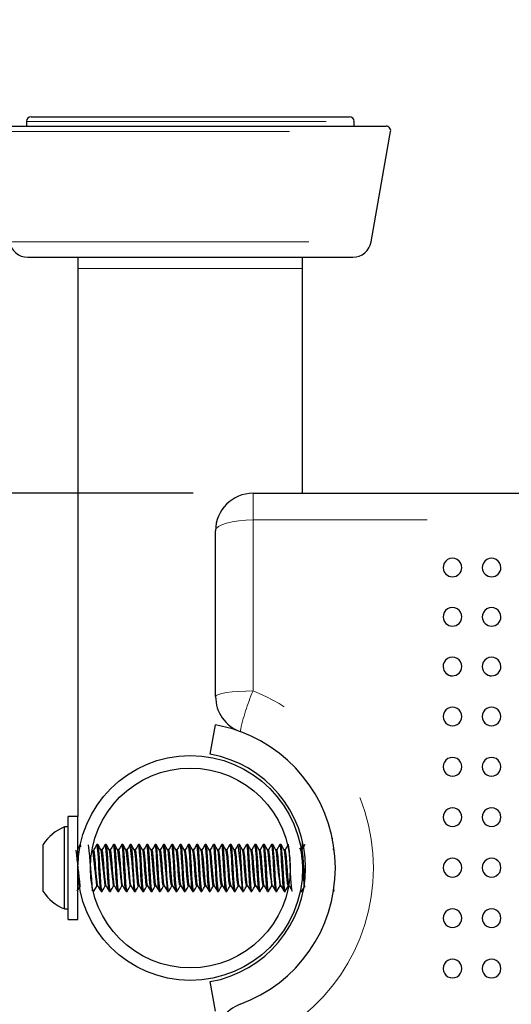
# Model space of a CAD drawing. Units: inches. Extents: x 0.4 to 8.5, y 0.1 to 10.6.
# Drawn here: x 3.1 to 3.5, y 3.3 to 4.1 of the extents above; entities that cross this region are included whole.
import ezdxf

# ---------------------------------------------------------------- set-up
doc = ezdxf.new("R2010")
doc.units = ezdxf.units.IN
doc.header["$MEASUREMENT"] = 0
doc.linetypes.add('PHANTOM', pattern=[0.5, 0.25, -0.05, 0.05, -0.05, 0.05, -0.05])
doc.layers.add('FORMAT', color=7, linetype='Continuous')
doc.styles.add('SLDTEXTSTYLE1', font='TXT', dxfattribs={"width": 0.7})
doc.dimstyles.new('SLDDIMSTYLE3', dxfattribs={"dimtxt": 0.080892, "dimasz": 0.09375, "dimexe": 0, "dimexo": 0.0625, "dimgap": 0.020223, "dimtad": 0, "dimlfac": 8, "dimrnd": 1e-09, "dimzin": 12, "dimdsep": 46, "dimtxsty": 'SLDTEXTSTYLE1', "dimsah": 1, "dimcen": 0.09, "dimadec": 0, "dimazin": 3, "dimtfac": 1, "dimtofl": 0, "dimtmove": 0, "dimatfit": 3, "dimfxl": 0, "dimfrac": 2, "dimtolj": 1, "dimtzin": 12, "dimarcsym": 0})
doc.dimstyles.new('SLDDIMSTYLE4', dxfattribs={"dimtxt": 0.080892, "dimasz": 0.09375, "dimexe": 0, "dimexo": 0.0625, "dimgap": 0.020223, "dimtad": 0, "dimlfac": 8, "dimrnd": 1e-09, "dimzin": 4, "dimdsep": 46, "dimtxsty": 'SLDTEXTSTYLE1', "dimsah": 1, "dimcen": 0.09, "dimadec": 0, "dimazin": 1, "dimtfac": 1, "dimtofl": 0, "dimtmove": 0, "dimatfit": 3, "dimfxl": 0, "dimfrac": 2, "dimtolj": 1, "dimtzin": 12, "dimarcsym": 0})

# ---------------------------------------------------------------- blocks, each defined once
blk = doc.blocks.new('_D_9')
at = {"layer": 'FORMAT', "color": 7}
for p, q in [((3.22897, 3.70868), (2.59562, 3.70868)), ((2.72062, 3.62781), (2.72062, 3.65299)), ((2.72062, 3.65299), (2.84917, 3.65299)), ((2.84917, 3.65299), (2.84917, 3.62781)), ((2.72062, 3.16454), (2.72062, 3.13937)), ((2.84917, 3.13937), (2.84917, 3.16454)), ((2.72062, 3.13937), (2.84917, 3.13937)), ((3.22897, 3.08368), (2.59562, 3.08368))]:
    blk.add_line(p, q, dxfattribs=at)
for points in [[(2.72062, 3.70868), (2.705, 3.61493), (2.73625, 3.61493)], [(2.72062, 3.08368), (2.73625, 3.17743), (2.705, 3.17743)]]:
    blk.add_solid(points, dxfattribs=at)
at = {"layer": 'FORMAT', "color": 7, "char_height": 0.083333, "attachment_point": 1, "rotation": 90, "style": 'SLDTEXTSTYLE1'}
for s, insert in [('12.70cm', (2.74175, 3.16454)), ('5.00in', (2.59642, 3.23113))]:
    blk.add_mtext(s, dxfattribs=dict(at, insert=insert))
blk = doc.blocks.new('_D_10')
at = {"layer": 'FORMAT', "color": 7}
for p, q in [((2.72062, 4.54439), (2.72062, 4.56956)), ((2.72062, 4.56956), (2.84917, 4.56956)), ((2.84917, 4.56956), (2.84917, 4.54439)), ((2.72062, 4.14716), (2.72062, 4.12199)), ((2.84917, 4.12199), (2.84917, 4.14716)), ((2.72062, 4.12199), (2.84917, 4.12199)), ((2.72062, 4.01493), (2.72062, 4.02451)), ((3.01331, 4.01493), (2.59562, 4.01493)), ((2.72062, 3.70868), (2.72062, 4.01493)), ((3.22897, 3.70868), (2.59562, 3.70868))]:
    blk.add_line(p, q, dxfattribs=at)
for points in [[(2.72062, 4.01493), (2.705, 3.92118), (2.73625, 3.92118)], [(2.72062, 3.70868), (2.73625, 3.80243), (2.705, 3.80243)]]:
    blk.add_solid(points, dxfattribs=at)
at = {"layer": 'FORMAT', "color": 7, "char_height": 0.083333, "attachment_point": 1, "rotation": 90, "style": 'SLDTEXTSTYLE1'}
for s, insert in [('6.22cm', (2.74175, 4.14716)), ('2.45in', (2.59642, 4.18073))]:
    blk.add_mtext(s, dxfattribs=dict(at, insert=insert))

msp = doc.modelspace()

# ---------------------------------------------------------------- hatches: boundary and pattern name
at = {"linetype": 'Continuous', "lineweight": 18}
h = msp.add_hatch(dxfattribs=at)
h.set_pattern_fill('ANSI32', style=0)
edge = h.paths.add_edge_path(flags=0)
edge.add_arc((3.22662, 3.39618), 0.09375, 0, 360)
edge = h.paths.add_edge_path(flags=0)
edge.add_arc((3.22662, 3.39618), 0.08337, 0, 360)

# ---------------------------------------------------------------- linework, layer by layer
at = {"color": 7, "linetype": 'Continuous', "lineweight": 25}
for p, q in [((3.0899, 4.01883), (3.0899, 4.01493)), ((3.09381, 4.02274), (3.35943, 4.02274)), ((3.36334, 4.01493), (3.36334, 4.01883)), ((3.06331, 4.01493), (3.38994, 4.01493)), ((3.37758, 3.91846), (3.39378, 4.01034)), ((3.09105, 3.90555), (3.36219, 3.90555)), ((3.13287, 3.90555), (3.13287, 3.89618)), ((3.32037, 3.89618), (3.32037, 3.90555)), ((3.13287, 3.89618), (3.13287, 3.43918)), ((3.32037, 3.70868), (3.32037, 3.89618)), ((3.27897, 3.70868), (5.67428, 3.70868)), ((3.24772, 3.53925), (3.24772, 3.67743)), ((3.24334, 3.49096), (3.24768, 3.51558)), ((3.13287, 3.43918), (3.12475, 3.43918)), ((3.12475, 3.35926), (3.12475, 3.43918)), ((3.13287, 3.35926), (3.13287, 3.43918)), ((3.12475, 3.43036), (3.12163, 3.43036)), ((3.12163, 3.36199), (3.12163, 3.43036)), ((3.13695, 3.42352), (3.13689, 3.42352)), ((3.32037, 3.41206), (3.32037, 3.41797)), ((3.34545, 3.42059), (3.34539, 3.42059)), ((3.104, 3.37665), (3.104, 3.41571)), ((3.13493, 3.41571), (3.1348, 3.41571)), ((3.14956, 3.41571), (3.14869, 3.41571)), ((3.15303, 3.4112), (3.15224, 3.4112)), ((3.1565, 3.41571), (3.15564, 3.41571)), ((3.15997, 3.4112), (3.15918, 3.4112)), ((3.16344, 3.41571), (3.16258, 3.41571)), ((3.16692, 3.4112), (3.16613, 3.4112)), ((3.17039, 3.41571), (3.16952, 3.41571)), ((3.17386, 3.4112), (3.17307, 3.4112)), ((3.17733, 3.41571), (3.17647, 3.41571)), ((3.18081, 3.4112), (3.18002, 3.4112)), ((3.18428, 3.41571), (3.18341, 3.41571)), ((3.18775, 3.4112), (3.18696, 3.4112)), ((3.19122, 3.41571), (3.19035, 3.41571)), ((3.19469, 3.4112), (3.1939, 3.4112)), ((3.19817, 3.41571), (3.1973, 3.41571)), ((3.20164, 3.4112), (3.20085, 3.4112)), ((3.20511, 3.41571), (3.20425, 3.41571)), ((3.20858, 3.4112), (3.20779, 3.4112)), ((3.21206, 3.41571), (3.21119, 3.41571)), ((3.21553, 3.4112), (3.21474, 3.4112)), ((3.219, 3.41571), (3.21813, 3.41571)), ((3.22247, 3.4112), (3.22168, 3.4112)), ((3.22594, 3.41571), (3.22508, 3.41571)), ((3.22942, 3.4112), (3.22863, 3.4112)), ((3.23289, 3.41571), (3.23202, 3.41571)), ((3.23636, 3.4112), (3.23557, 3.4112)), ((3.23983, 3.41571), (3.23897, 3.41571)), ((3.24331, 3.4112), (3.24252, 3.4112)), ((3.24678, 3.41571), (3.24592, 3.41571)), ((3.25025, 3.4112), (3.24946, 3.4112)), ((3.25372, 3.41571), (3.25286, 3.41571)), ((3.25719, 3.4112), (3.2564, 3.4112)), ((3.26067, 3.41571), (3.2598, 3.41571)), ((3.26414, 3.4112), (3.26335, 3.4112)), ((3.26761, 3.41571), (3.26674, 3.41571)), ((3.27108, 3.4112), (3.27029, 3.4112)), ((3.27456, 3.41571), (3.27369, 3.41571)), ((3.27803, 3.4112), (3.27724, 3.4112)), ((3.2815, 3.41571), (3.28063, 3.41571)), ((3.28497, 3.4112), (3.28418, 3.4112)), ((3.28844, 3.41571), (3.28758, 3.41571)), ((3.29192, 3.4112), (3.29113, 3.4112)), ((3.29539, 3.41571), (3.29453, 3.41571)), ((3.29886, 3.4112), (3.29807, 3.4112)), ((3.30233, 3.41571), (3.30147, 3.41571)), ((3.30581, 3.4112), (3.30502, 3.4112)), ((3.31897, 3.41108), (3.31804, 3.41268)), ((3.31969, 3.4112), (3.3189, 3.4112)), ((3.34675, 3.41108), (3.34592, 3.41251)), ((3.34758, 3.41101), (3.34747, 3.41092)), ((3.14557, 3.37665), (3.14608, 3.37665)), ((3.14608, 3.37667), (3.14584, 3.37758)), ((3.14869, 3.38116), (3.14948, 3.38116)), ((3.15216, 3.37665), (3.15303, 3.37665)), ((3.15563, 3.38116), (3.15643, 3.38116)), ((3.15911, 3.37665), (3.15997, 3.37665)), ((3.16258, 3.38116), (3.16337, 3.38116)), ((3.16605, 3.37665), (3.16692, 3.37665)), ((3.16952, 3.38116), (3.17032, 3.38116)), ((3.173, 3.37665), (3.17386, 3.37665)), ((3.17646, 3.38116), (3.17726, 3.38116)), ((3.17994, 3.37674), (3.17989, 3.37667)), ((3.17994, 3.37665), (3.18081, 3.37665)), ((3.18341, 3.38116), (3.1842, 3.38116)), ((3.18688, 3.37685), (3.18681, 3.37668)), ((3.18688, 3.37665), (3.18775, 3.37665)), ((3.19035, 3.38116), (3.19115, 3.38116)), ((3.19383, 3.37665), (3.1947, 3.37665)), ((3.1973, 3.38116), (3.19809, 3.38116)), ((3.20078, 3.37665), (3.20164, 3.37665)), ((3.20424, 3.38116), (3.20504, 3.38116)), ((3.20772, 3.37665), (3.20858, 3.37665)), ((3.21119, 3.38116), (3.21198, 3.38116)), ((3.21466, 3.37675), (3.21458, 3.37669)), ((3.21466, 3.37665), (3.21553, 3.37665)), ((3.21813, 3.38116), (3.21893, 3.38116)), ((3.22161, 3.37665), (3.22247, 3.37665)), ((3.22508, 3.38116), (3.22587, 3.38116)), ((3.22855, 3.37665), (3.22942, 3.37665)), ((3.23202, 3.38116), (3.23282, 3.38116)), ((3.23549, 3.37675), (3.23543, 3.37667)), ((3.23549, 3.37665), (3.23636, 3.37665)), ((3.23896, 3.38116), (3.23976, 3.38116)), ((3.24244, 3.37665), (3.24331, 3.37665)), ((3.24591, 3.38116), (3.2467, 3.38116)), ((3.24939, 3.37665), (3.25025, 3.37665)), ((3.25285, 3.38116), (3.25365, 3.38116)), ((3.25633, 3.37665), (3.2572, 3.37665)), ((3.2598, 3.38116), (3.26059, 3.38116)), ((3.26327, 3.37665), (3.26414, 3.37665)), ((3.26674, 3.38116), (3.26754, 3.38116)), ((3.27022, 3.37674), (3.27017, 3.37667)), ((3.27022, 3.37665), (3.27108, 3.37665)), ((3.27369, 3.38116), (3.27448, 3.38116)), ((3.27716, 3.37677), (3.2771, 3.37667)), ((3.27716, 3.37665), (3.27803, 3.37665)), ((3.28063, 3.38116), (3.28143, 3.38116)), ((3.2841, 3.37665), (3.28497, 3.37665)), ((3.28758, 3.38116), (3.28837, 3.38116)), ((3.29105, 3.37665), (3.29192, 3.37665)), ((3.29452, 3.38116), (3.29532, 3.38116)), ((3.298, 3.37665), (3.29886, 3.37665)), ((3.30146, 3.38116), (3.30226, 3.38116)), ((3.30494, 3.37665), (3.30581, 3.37665)), ((3.30841, 3.38116), (3.3092, 3.38116)), ((3.31883, 3.37665), (3.3197, 3.37665)), ((3.34588, 3.37779), (3.34647, 3.37678)), ((3.13685, 3.36883), (3.13695, 3.36883)), ((3.3163, 3.36883), (3.31641, 3.36883)), ((3.12163, 3.36199), (3.12475, 3.36199)), ((3.12475, 3.35318), (3.12475, 3.35926)), ((3.13287, 3.35318), (3.13287, 3.35926)), ((3.12475, 3.35318), (3.13287, 3.35318)), ((3.24768, 3.27677), (3.24334, 3.30139))]:
    msp.add_line(p, q, dxfattribs=at)
at = {"color": 8, "linetype": 'PHANTOM', "lineweight": 18}
for p, q in [((3.0899, 4.01883), (3.36334, 4.01883)), ((3.05946, 4.01034), (3.39378, 4.01034)), ((3.07566, 3.91846), (3.37758, 3.91846)), ((3.13287, 3.89618), (3.22662, 3.89618)), ((3.22662, 3.89618), (3.32037, 3.89618)), ((3.27897, 3.70868), (3.27897, 3.68644)), ((3.27897, 3.68644), (3.27897, 3.54383)), ((5.67428, 3.68644), (3.27897, 3.68644))]:
    msp.add_line(p, q, dxfattribs=at)
at = {"color": 8, "linetype": 'PHANTOM', "lineweight": 18, "flags": 128}
for points in [[(3.24772, 3.67743), (3.24832, 3.67919), (3.25009, 3.68088), (3.25298, 3.68243), (3.25687, 3.6838), (3.2616, 3.68492), (3.26701, 3.68575), (3.27287, 3.68627), (3.27897, 3.68644)], [(3.24772, 3.53925), (3.24832, 3.54014), (3.25009, 3.541), (3.25298, 3.54179), (3.25687, 3.54249), (3.2616, 3.54306), (3.26701, 3.54348), (3.27287, 3.54374), (3.27897, 3.54383)]]:
    msp.add_lwpolyline(points, dxfattribs=at)
at = {"color": 7, "linetype": 'Continuous', "lineweight": 25, "flags": 128}
for points in [[(3.26566, 3.51097), (3.26198, 3.51216), (3.24768, 3.51558)], [(3.1347, 3.41564), (3.13338, 3.41336), (3.13212, 3.4112)], [(3.13346, 3.40238), (3.13319, 3.40548), (3.13287, 3.40837)], [(3.13529, 3.41367), (3.13519, 3.41458), (3.13484, 3.41569), (3.1348, 3.41563)], [(3.14859, 3.41564), (3.14727, 3.41336), (3.14601, 3.4112)], [(3.1494, 3.38159), (3.14921, 3.38184), (3.14882, 3.38451), (3.14837, 3.38904), (3.14794, 3.39455), (3.14753, 3.40023), (3.14708, 3.40548), (3.14667, 3.40919), (3.14624, 3.41106), (3.14608, 3.41092)], [(3.15203, 3.37702), (3.15182, 3.37754), (3.15149, 3.38022), (3.15106, 3.38563), (3.1507, 3.39124), (3.1504, 3.39687), (3.15024, 3.39975), (3.14994, 3.40451), (3.14969, 3.4082), (3.14954, 3.41009), (3.14929, 3.4129), (3.14894, 3.41524), (3.14865, 3.4157), (3.14859, 3.41557)], [(3.15314, 3.37698), (3.15304, 3.37665), (3.15256, 3.3784), (3.15209, 3.38337), (3.15164, 3.39002), (3.15124, 3.39731), (3.1508, 3.40465), (3.15036, 3.41072), (3.14996, 3.41451), (3.14956, 3.41557)], [(3.15231, 3.41108), (3.15099, 3.41335), (3.14966, 3.41562)], [(3.15553, 3.41564), (3.15421, 3.41336), (3.15295, 3.4112)], [(3.15634, 3.38159), (3.15616, 3.38184), (3.15576, 3.38451), (3.15531, 3.38904), (3.15488, 3.39455), (3.15447, 3.40023), (3.15402, 3.40548), (3.15362, 3.40919), (3.15318, 3.41106), (3.15303, 3.41092)], [(3.15911, 3.37673), (3.15899, 3.37674), (3.15867, 3.37816), (3.15836, 3.38112), (3.15815, 3.38364), (3.15787, 3.38755), (3.15758, 3.39244), (3.15726, 3.39836), (3.15688, 3.40466), (3.1565, 3.40992), (3.15616, 3.41359), (3.15582, 3.41545), (3.15554, 3.41533)], [(3.16008, 3.37698), (3.15998, 3.37665), (3.1595, 3.3784), (3.15904, 3.38337), (3.15858, 3.39002), (3.15818, 3.39731), (3.15774, 3.40465), (3.1573, 3.41072), (3.1569, 3.41451), (3.1565, 3.41557)], [(3.15925, 3.41108), (3.15793, 3.41335), (3.15661, 3.41562)], [(3.16248, 3.41564), (3.16116, 3.41336), (3.1599, 3.4112)], [(3.16328, 3.38159), (3.1631, 3.38184), (3.16271, 3.38451), (3.16226, 3.38904), (3.16183, 3.39455), (3.16142, 3.40023), (3.16097, 3.40548), (3.16056, 3.40919), (3.16013, 3.41106), (3.15997, 3.41092)], [(3.16605, 3.37671), (3.16587, 3.37689), (3.16554, 3.37868), (3.16527, 3.38143), (3.16483, 3.38734), (3.16452, 3.39257), (3.16418, 3.39871), (3.16376, 3.40553), (3.16369, 3.40659), (3.16367, 3.40686), (3.16367, 3.40686), (3.16367, 3.40686), (3.16367, 3.40686), (3.16367, 3.40686), (3.16367, 3.40686), (3.16367, 3.40686), (3.16367, 3.40686), (3.16367, 3.40687), (3.16367, 3.40687), (3.16367, 3.40689), (3.16367, 3.40691), (3.16366, 3.40702), (3.16362, 3.40763), (3.16348, 3.40958), (3.16307, 3.41387), (3.16273, 3.41553), (3.16258, 3.41536)], [(3.16703, 3.37698), (3.16693, 3.37665), (3.16645, 3.3784), (3.16598, 3.38337), (3.16553, 3.39002), (3.16513, 3.39731), (3.16469, 3.40465), (3.16425, 3.41072), (3.16385, 3.41451), (3.16344, 3.41557)], [(3.1662, 3.41108), (3.16488, 3.41335), (3.16355, 3.41562)], [(3.16942, 3.41564), (3.1681, 3.41336), (3.16684, 3.4112)], [(3.17023, 3.38159), (3.17005, 3.38184), (3.16965, 3.38451), (3.1692, 3.38904), (3.16877, 3.39455), (3.16836, 3.40023), (3.16791, 3.40548), (3.1675, 3.40919), (3.16707, 3.41106), (3.16692, 3.41092)], [(3.17286, 3.37712), (3.1727, 3.37733), (3.17243, 3.3792), (3.17207, 3.38316), (3.17162, 3.38981), (3.17133, 3.39502), (3.171, 3.40093), (3.17055, 3.40774), (3.17022, 3.41199), (3.16994, 3.41443), (3.1695, 3.4157), (3.16942, 3.41546)], [(3.17397, 3.37698), (3.17387, 3.37665), (3.17339, 3.3784), (3.17293, 3.38337), (3.17247, 3.39002), (3.17207, 3.39731), (3.17163, 3.40465), (3.17119, 3.41072), (3.17079, 3.41451), (3.17039, 3.41557)], [(3.17314, 3.41108), (3.17182, 3.41335), (3.1705, 3.41562)], [(3.17637, 3.41564), (3.17505, 3.41336), (3.17379, 3.4112)], [(3.17717, 3.38159), (3.17699, 3.38184), (3.17659, 3.38451), (3.17614, 3.38904), (3.17572, 3.39455), (3.17531, 3.40023), (3.17485, 3.40548), (3.17445, 3.40919), (3.17402, 3.41106), (3.17386, 3.41092)], [(3.18092, 3.37698), (3.18081, 3.37665), (3.18034, 3.3784), (3.17987, 3.38337), (3.17942, 3.39002), (3.17902, 3.39731), (3.17858, 3.40465), (3.17814, 3.41072), (3.17774, 3.41451), (3.17733, 3.41557)], [(3.18009, 3.41108), (3.17876, 3.41335), (3.17744, 3.41562)], [(3.18341, 3.38118), (3.1834, 3.38116), (3.18301, 3.38212), (3.18265, 3.3847), (3.18224, 3.38878), (3.18185, 3.39371), (3.18149, 3.3988), (3.18109, 3.40377), (3.1807, 3.40776), (3.18034, 3.41029), (3.18008, 3.41087)], [(3.18331, 3.41564), (3.18199, 3.41336), (3.18073, 3.4112)], [(3.18412, 3.38159), (3.18394, 3.38184), (3.18354, 3.38451), (3.18309, 3.38904), (3.18266, 3.39455), (3.18225, 3.40023), (3.1818, 3.40548), (3.18139, 3.40919), (3.18096, 3.41106), (3.18081, 3.41092)], [(3.18675, 3.37691), (3.18647, 3.37796), (3.18615, 3.38099), (3.18577, 3.38585), (3.18541, 3.39144), (3.18506, 3.39786), (3.18469, 3.40417), (3.18431, 3.40948), (3.18398, 3.41329), (3.18361, 3.41543), (3.18332, 3.41545)], [(3.18786, 3.37698), (3.18776, 3.37665), (3.18728, 3.3784), (3.18681, 3.38337), (3.18636, 3.39002), (3.18596, 3.39731), (3.18552, 3.40465), (3.18508, 3.41072), (3.18468, 3.41451), (3.18428, 3.41557)], [(3.18703, 3.41108), (3.18571, 3.41335), (3.18439, 3.41562)], [(3.19035, 3.38121), (3.19033, 3.38116), (3.18994, 3.38217), (3.18958, 3.38479), (3.18918, 3.38891), (3.18879, 3.39385), (3.18843, 3.39895), (3.18802, 3.4039), (3.18763, 3.40785), (3.18727, 3.41034), (3.18702, 3.41086)], [(3.19026, 3.41564), (3.18894, 3.41336), (3.18768, 3.4112)], [(3.19106, 3.38159), (3.19088, 3.38184), (3.19048, 3.38451), (3.19003, 3.38904), (3.18961, 3.39455), (3.1892, 3.40023), (3.18874, 3.40548), (3.18834, 3.40919), (3.18791, 3.41106), (3.18775, 3.41092)], [(3.19383, 3.37674), (3.19368, 3.37681), (3.19334, 3.37851), (3.19319, 3.37989), (3.19309, 3.38097), (3.19264, 3.38682), (3.1926, 3.3874), (3.19259, 3.38755), (3.19259, 3.38762), (3.19259, 3.38766), (3.19259, 3.38767), (3.19259, 3.38767), (3.19259, 3.38767), (3.19259, 3.38767), (3.19259, 3.38767), (3.19259, 3.38767), (3.19259, 3.38767), (3.19259, 3.38768), (3.19258, 3.38779), (3.19255, 3.38833), (3.1924, 3.39074), (3.19216, 3.39508), (3.19209, 3.39647), (3.19204, 3.39721), (3.19202, 3.39759), (3.19202, 3.39764), (3.19202, 3.39766), (3.19202, 3.39766), (3.19202, 3.39766), (3.19202, 3.39766), (3.19202, 3.39766), (3.19202, 3.39766), (3.19202, 3.39766), (3.19202, 3.39767), (3.19202, 3.39768), (3.19202, 3.3977), (3.19199, 3.39825), (3.19185, 3.40053), (3.19163, 3.40422), (3.19117, 3.41051), (3.191, 3.41245), (3.19092, 3.41327), (3.19088, 3.41364), (3.19086, 3.41381), (3.19085, 3.41389), (3.19084, 3.41393), (3.19084, 3.41395), (3.19084, 3.41395), (3.19084, 3.41395), (3.19084, 3.41395), (3.19084, 3.41395), (3.19084, 3.41395), (3.19084, 3.41395), (3.19084, 3.41395), (3.19084, 3.41395), (3.19084, 3.41396), (3.19084, 3.41396), (3.19084, 3.41396), (3.19084, 3.41398), (3.19082, 3.41406), (3.19078, 3.41436), (3.19061, 3.41524), (3.19031, 3.4157), (3.19026, 3.41556)], [(3.1948, 3.37698), (3.1947, 3.37665), (3.19422, 3.3784), (3.19376, 3.38337), (3.19331, 3.39002), (3.19291, 3.39731), (3.19247, 3.40465), (3.19202, 3.41072), (3.19163, 3.41451), (3.19122, 3.41557)], [(3.19397, 3.41108), (3.19265, 3.41335), (3.19133, 3.41562)], [(3.1973, 3.38123), (3.19726, 3.38116), (3.19688, 3.38222), (3.19652, 3.38489), (3.19611, 3.38904), (3.19572, 3.394), (3.19536, 3.39909), (3.19495, 3.40403), (3.19457, 3.40794), (3.19421, 3.41039), (3.19397, 3.41086)], [(3.1972, 3.41564), (3.19588, 3.41336), (3.19462, 3.4112)], [(3.19801, 3.38159), (3.19783, 3.38184), (3.19743, 3.38451), (3.19698, 3.38904), (3.19655, 3.39455), (3.19614, 3.40023), (3.19569, 3.40548), (3.19528, 3.40919), (3.19485, 3.41106), (3.1947, 3.41092)], [(3.20064, 3.37713), (3.20047, 3.37733), (3.20023, 3.37897), (3.1999, 3.38254), (3.19946, 3.38885), (3.19912, 3.39471), (3.19883, 3.39997), (3.1984, 3.40683), (3.19804, 3.41153), (3.19775, 3.41418), (3.19732, 3.4157), (3.1973, 3.41565)], [(3.20175, 3.37698), (3.20165, 3.37665), (3.20117, 3.3784), (3.2007, 3.38337), (3.20025, 3.39002), (3.19985, 3.39731), (3.19941, 3.40465), (3.19897, 3.41072), (3.19857, 3.41451), (3.19817, 3.41557)], [(3.20092, 3.41108), (3.1996, 3.41335), (3.19828, 3.41562)], [(3.20424, 3.38125), (3.2042, 3.38117), (3.20381, 3.38228), (3.20345, 3.38499), (3.20304, 3.38917), (3.20266, 3.39414), (3.20229, 3.39924), (3.20189, 3.40416), (3.2015, 3.40803), (3.20114, 3.41043), (3.20091, 3.41085)], [(3.20415, 3.41564), (3.20282, 3.41336), (3.20157, 3.4112)], [(3.20495, 3.38159), (3.20477, 3.38184), (3.20437, 3.38451), (3.20392, 3.38904), (3.2035, 3.39455), (3.20309, 3.40023), (3.20263, 3.40548), (3.20223, 3.40919), (3.2018, 3.41106), (3.20164, 3.41092)], [(3.20869, 3.37698), (3.20859, 3.37665), (3.20811, 3.3784), (3.20765, 3.38337), (3.2072, 3.39002), (3.2068, 3.39731), (3.20636, 3.40465), (3.20591, 3.41072), (3.20552, 3.41451), (3.20511, 3.41557)], [(3.20786, 3.41108), (3.20654, 3.41335), (3.20522, 3.41562)], [(3.21119, 3.38127), (3.21113, 3.38117), (3.21075, 3.38233), (3.21038, 3.38509), (3.20998, 3.38931), (3.20959, 3.39428), (3.20923, 3.39938), (3.20882, 3.40429), (3.20843, 3.40812), (3.20807, 3.41048), (3.20786, 3.41085)], [(3.21109, 3.41564), (3.20977, 3.41336), (3.20851, 3.4112)], [(3.2119, 3.38159), (3.21171, 3.38184), (3.21132, 3.38451), (3.21087, 3.38904), (3.21044, 3.39455), (3.21003, 3.40023), (3.20958, 3.40548), (3.20917, 3.40919), (3.20874, 3.41106), (3.20858, 3.41092)], [(3.21453, 3.37691), (3.21424, 3.37806), (3.21398, 3.38031), (3.21357, 3.3855), (3.21316, 3.39191), (3.2129, 3.39674), (3.21254, 3.40299), (3.21217, 3.40845), (3.21179, 3.41298), (3.21152, 3.41489), (3.21129, 3.41563), (3.21119, 3.41559)], [(3.21564, 3.37698), (3.21554, 3.37665), (3.21506, 3.3784), (3.21459, 3.38337), (3.21414, 3.39002), (3.21374, 3.39731), (3.2133, 3.40465), (3.21286, 3.41072), (3.21246, 3.41451), (3.21206, 3.41557)], [(3.21481, 3.41108), (3.21349, 3.41335), (3.21216, 3.41562)], [(3.21813, 3.38129), (3.21806, 3.38118), (3.21768, 3.38239), (3.21732, 3.38519), (3.21691, 3.38944), (3.21653, 3.39442), (3.21616, 3.39953), (3.21575, 3.40441), (3.21537, 3.4082), (3.21501, 3.41052), (3.2148, 3.41085)], [(3.21803, 3.41564), (3.21671, 3.41336), (3.21545, 3.4112)], [(3.21884, 3.38159), (3.21866, 3.38184), (3.21826, 3.38451), (3.21781, 3.38904), (3.21738, 3.39455), (3.21697, 3.40023), (3.21652, 3.40548), (3.21612, 3.40919), (3.21568, 3.41106), (3.21553, 3.41092)], [(3.22148, 3.37688), (3.22136, 3.37712), (3.22121, 3.37791), (3.22112, 3.37854), (3.22087, 3.38097), (3.22044, 3.38652), (3.2201, 3.39207), (3.21979, 3.39778), (3.21941, 3.40406), (3.21898, 3.41013), (3.21864, 3.41374), (3.21826, 3.41559), (3.21813, 3.41548)], [(3.22258, 3.37698), (3.22248, 3.37665), (3.222, 3.3784), (3.22154, 3.38337), (3.22108, 3.39002), (3.22068, 3.39731), (3.22024, 3.40465), (3.2198, 3.41072), (3.2194, 3.41451), (3.219, 3.41557)], [(3.22175, 3.41108), (3.22043, 3.41335), (3.21911, 3.41562)], [(3.22508, 3.3813), (3.225, 3.38119), (3.22462, 3.38245), (3.22425, 3.38529), (3.22384, 3.38957), (3.22346, 3.39456), (3.22309, 3.39967), (3.22269, 3.40454), (3.2223, 3.40829), (3.22194, 3.41057), (3.22175, 3.41085)], [(3.22498, 3.41564), (3.22366, 3.41336), (3.2224, 3.4112)], [(3.22578, 3.38159), (3.2256, 3.38184), (3.22521, 3.38451), (3.22476, 3.38904), (3.22433, 3.39455), (3.22392, 3.40023), (3.22347, 3.40548), (3.22306, 3.40919), (3.22263, 3.41106), (3.22247, 3.41092)], [(3.22842, 3.37687), (3.22832, 3.37705), (3.22804, 3.37875), (3.22777, 3.38136), (3.22756, 3.38406), (3.22729, 3.38797), (3.22693, 3.39401), (3.22663, 3.39967), (3.22619, 3.40658), (3.22584, 3.41114), (3.22555, 3.41407), (3.22534, 3.41521), (3.22507, 3.41571), (3.22498, 3.41544)], [(3.22953, 3.37698), (3.22943, 3.37665), (3.22895, 3.3784), (3.22848, 3.38337), (3.22803, 3.39002), (3.22763, 3.39731), (3.22719, 3.40465), (3.22675, 3.41072), (3.22635, 3.41451), (3.22594, 3.41557)], [(3.2287, 3.41108), (3.22738, 3.41335), (3.22605, 3.41562)], [(3.23202, 3.38132), (3.23193, 3.3812), (3.23155, 3.3825), (3.23118, 3.38539), (3.23077, 3.38971), (3.23039, 3.3947), (3.23003, 3.39982), (3.22962, 3.40466), (3.22924, 3.40837), (3.22887, 3.41061), (3.22869, 3.41085)], [(3.23192, 3.41564), (3.2306, 3.41336), (3.22934, 3.4112)], [(3.23273, 3.38159), (3.23255, 3.38184), (3.23215, 3.38451), (3.2317, 3.38904), (3.23127, 3.39455), (3.23086, 3.40023), (3.23041, 3.40548), (3.23, 3.40919), (3.22957, 3.41106), (3.22942, 3.41092)], [(3.23536, 3.37686), (3.23522, 3.37723), (3.23492, 3.37933), (3.23456, 3.3834), (3.2341, 3.39006), (3.23381, 3.39532), (3.23347, 3.40133), (3.23302, 3.40816), (3.23271, 3.41206), (3.23241, 3.41458), (3.23198, 3.41569), (3.23192, 3.4155)], [(3.23647, 3.37698), (3.23637, 3.37665), (3.23589, 3.3784), (3.23543, 3.38337), (3.23497, 3.39002), (3.23457, 3.39731), (3.23413, 3.40465), (3.23369, 3.41072), (3.23329, 3.41451), (3.23289, 3.41557)], [(3.23564, 3.41108), (3.23432, 3.41335), (3.233, 3.41562)], [(3.23897, 3.38133), (3.23886, 3.38122), (3.23849, 3.38256), (3.23812, 3.3855), (3.23771, 3.38984), (3.23733, 3.39484), (3.23696, 3.39996), (3.23655, 3.40479), (3.23617, 3.40845), (3.23581, 3.41065), (3.23564, 3.41085)], [(3.23887, 3.41564), (3.23755, 3.41336), (3.23629, 3.4112)], [(3.23967, 3.38159), (3.23949, 3.38184), (3.23909, 3.38451), (3.23864, 3.38904), (3.23822, 3.39455), (3.23781, 3.40023), (3.23735, 3.40548), (3.23695, 3.40919), (3.23652, 3.41106), (3.23636, 3.41092)], [(3.2423, 3.37703), (3.24209, 3.37757), (3.24179, 3.38), (3.24139, 3.38485), (3.24097, 3.39144), (3.2407, 3.39635), (3.24034, 3.40253), (3.23991, 3.40896), (3.23958, 3.41281), (3.23944, 3.41404), (3.23927, 3.41503), (3.239, 3.4157), (3.23897, 3.41567)], [(3.24342, 3.37698), (3.24331, 3.37665), (3.24284, 3.3784), (3.24237, 3.38337), (3.24192, 3.39002), (3.24152, 3.39731), (3.24108, 3.40465), (3.24064, 3.41072), (3.24024, 3.41451), (3.23983, 3.41557)], [(3.24259, 3.41108), (3.24126, 3.41335), (3.23994, 3.41562)], [(3.24591, 3.38135), (3.2458, 3.38123), (3.24542, 3.38262), (3.24505, 3.3856), (3.24464, 3.38998), (3.24426, 3.39499), (3.24389, 3.4001), (3.24348, 3.40491), (3.24311, 3.40853), (3.24274, 3.41069), (3.24258, 3.41086)], [(3.24581, 3.41564), (3.24449, 3.41336), (3.24323, 3.4112)], [(3.24662, 3.38159), (3.24644, 3.38184), (3.24604, 3.38451), (3.24559, 3.38904), (3.24516, 3.39455), (3.24475, 3.40023), (3.2443, 3.40548), (3.24389, 3.40919), (3.24346, 3.41106), (3.24331, 3.41092)], [(3.24939, 3.37675), (3.24924, 3.37679), (3.24893, 3.37824), (3.24869, 3.38048), (3.24826, 3.38591), (3.24788, 3.39203), (3.24755, 3.3982), (3.24741, 3.40059), (3.24715, 3.40476), (3.2468, 3.40968), (3.24646, 3.41344), (3.24628, 3.4147), (3.246, 3.41565), (3.24592, 3.41549)], [(3.25036, 3.37698), (3.25026, 3.37665), (3.24978, 3.3784), (3.24931, 3.38337), (3.24886, 3.39002), (3.24846, 3.39731), (3.24802, 3.40465), (3.24758, 3.41072), (3.24718, 3.41451), (3.24678, 3.41557)], [(3.24953, 3.41108), (3.24821, 3.41335), (3.24689, 3.41562)], [(3.25285, 3.38136), (3.25273, 3.38125), (3.25236, 3.38268), (3.25198, 3.38571), (3.25157, 3.39012), (3.2512, 3.39513), (3.25083, 3.40025), (3.25042, 3.40503), (3.25004, 3.40861), (3.24967, 3.41073), (3.24953, 3.41086)], [(3.25276, 3.41564), (3.25144, 3.41336), (3.25018, 3.4112)], [(3.25356, 3.38159), (3.25338, 3.38184), (3.25298, 3.38451), (3.25253, 3.38904), (3.25211, 3.39455), (3.2517, 3.40023), (3.25124, 3.40548), (3.25084, 3.40919), (3.25041, 3.41106), (3.25025, 3.41092)], [(3.25619, 3.37695), (3.25614, 3.37692), (3.25583, 3.37863), (3.2556, 3.38086), (3.25539, 3.3833), (3.25513, 3.38703), (3.25473, 3.39366), (3.2544, 3.39973), (3.25414, 3.4041), (3.25387, 3.40803), (3.2537, 3.41025), (3.25365, 3.41085), (3.25362, 3.41118), (3.25362, 3.41122), (3.25361, 3.41123), (3.25361, 3.41123), (3.25361, 3.41123), (3.25361, 3.41123), (3.25361, 3.41123), (3.25361, 3.41123), (3.25361, 3.41124), (3.25361, 3.41124), (3.25361, 3.41124), (3.25361, 3.41125), (3.25361, 3.41133), (3.25355, 3.41196), (3.25344, 3.41302), (3.25325, 3.41451), (3.25294, 3.41565), (3.25286, 3.41552)], [(3.2573, 3.37698), (3.2572, 3.37665), (3.25672, 3.3784), (3.25626, 3.38337), (3.25581, 3.39002), (3.25541, 3.39731), (3.25497, 3.40465), (3.25452, 3.41072), (3.25413, 3.41451), (3.25372, 3.41557)], [(3.25647, 3.41108), (3.25515, 3.41335), (3.25383, 3.41562)], [(3.2598, 3.38137), (3.25966, 3.38126), (3.25929, 3.38275), (3.25892, 3.38582), (3.25851, 3.39025), (3.25813, 3.39527), (3.25776, 3.40039), (3.25735, 3.40515), (3.25698, 3.40869), (3.2566, 3.41076), (3.25647, 3.41087)], [(3.2597, 3.41564), (3.25838, 3.41336), (3.25712, 3.4112)], [(3.26051, 3.38159), (3.26033, 3.38184), (3.25993, 3.38451), (3.25948, 3.38904), (3.25905, 3.39455), (3.25864, 3.40023), (3.25819, 3.40548), (3.25778, 3.40919), (3.25735, 3.41106), (3.2572, 3.41092)], [(3.26314, 3.37699), (3.26304, 3.37706), (3.26271, 3.37921), (3.26229, 3.38404), (3.26201, 3.38809), (3.26182, 3.39113), (3.26173, 3.39277), (3.26171, 3.39295), (3.26171, 3.39298), (3.26171, 3.39299), (3.26171, 3.393), (3.26171, 3.393), (3.26171, 3.393), (3.26171, 3.393), (3.26171, 3.393), (3.26171, 3.393), (3.26171, 3.393), (3.26171, 3.393), (3.26171, 3.393), (3.26171, 3.393), (3.26171, 3.39303), (3.26168, 3.39353), (3.26158, 3.39546), (3.26121, 3.40194), (3.26089, 3.40699), (3.26053, 3.41162), (3.26037, 3.41322), (3.26027, 3.41401), (3.25986, 3.41568), (3.2598, 3.41554)], [(3.26425, 3.37698), (3.26415, 3.37665), (3.26367, 3.3784), (3.2632, 3.38337), (3.26275, 3.39002), (3.26235, 3.39731), (3.26191, 3.40465), (3.26147, 3.41072), (3.26107, 3.41451), (3.26067, 3.41557)], [(3.26342, 3.41108), (3.2621, 3.41335), (3.26078, 3.41562)], [(3.26674, 3.38137), (3.2666, 3.38128), (3.26623, 3.38281), (3.26585, 3.38593), (3.26544, 3.39039), (3.26507, 3.39541), (3.26469, 3.40054), (3.26428, 3.40527), (3.26391, 3.40877), (3.26354, 3.4108), (3.26342, 3.41088)], [(3.26665, 3.41564), (3.26532, 3.41336), (3.26407, 3.4112)], [(3.26745, 3.38159), (3.26727, 3.38184), (3.26687, 3.38451), (3.26642, 3.38904), (3.266, 3.39455), (3.26559, 3.40023), (3.26513, 3.40548), (3.26473, 3.40919), (3.2643, 3.41106), (3.26414, 3.41092)], [(3.27119, 3.37698), (3.27109, 3.37665), (3.27061, 3.3784), (3.27015, 3.38337), (3.2697, 3.39002), (3.2693, 3.39731), (3.26886, 3.40465), (3.26841, 3.41072), (3.26802, 3.41451), (3.26761, 3.41557)], [(3.27036, 3.41108), (3.26904, 3.41335), (3.26772, 3.41562)], [(3.27369, 3.38138), (3.27353, 3.3813), (3.27316, 3.38288), (3.27278, 3.38604), (3.27237, 3.39053), (3.272, 3.39555), (3.27163, 3.40068), (3.27122, 3.40539), (3.27085, 3.40885), (3.27047, 3.41083), (3.27036, 3.41089)], [(3.27359, 3.41564), (3.27227, 3.41336), (3.27101, 3.4112)], [(3.2744, 3.38159), (3.27421, 3.38184), (3.27382, 3.38451), (3.27337, 3.38904), (3.27294, 3.39455), (3.27253, 3.40023), (3.27208, 3.40548), (3.27167, 3.40919), (3.27124, 3.41106), (3.27108, 3.41092)], [(3.27703, 3.37696), (3.27674, 3.37803), (3.27653, 3.37985), (3.27613, 3.38452), (3.27568, 3.39154), (3.27534, 3.39779), (3.27521, 3.40014), (3.27503, 3.40309), (3.27458, 3.40958), (3.27426, 3.41325), (3.27391, 3.41536), (3.27365, 3.41569), (3.27359, 3.41557)], [(3.27814, 3.37698), (3.27804, 3.37665), (3.27756, 3.3784), (3.27709, 3.38337), (3.27664, 3.39002), (3.27624, 3.39731), (3.2758, 3.40465), (3.27536, 3.41072), (3.27496, 3.41451), (3.27456, 3.41557)], [(3.27731, 3.41108), (3.27599, 3.41335), (3.27466, 3.41562)], [(3.28063, 3.38139), (3.28046, 3.38132), (3.28009, 3.38294), (3.27972, 3.38615), (3.27931, 3.39067), (3.27894, 3.39569), (3.27856, 3.40082), (3.27815, 3.4055), (3.27778, 3.40892), (3.2774, 3.41086), (3.27731, 3.41091)], [(3.28053, 3.41564), (3.27921, 3.41336), (3.27795, 3.4112)], [(3.28134, 3.38159), (3.28116, 3.38184), (3.28076, 3.38451), (3.28031, 3.38904), (3.27988, 3.39455), (3.27947, 3.40023), (3.27902, 3.40548), (3.27862, 3.40919), (3.27818, 3.41106), (3.27803, 3.41092)], [(3.2841, 3.37679), (3.28399, 3.37673), (3.28363, 3.37842), (3.28333, 3.38136), (3.28288, 3.38738), (3.28252, 3.39346), (3.28225, 3.39855), (3.28182, 3.4055), (3.28142, 3.41087), (3.28117, 3.4135), (3.2808, 3.41551), (3.28054, 3.41533)], [(3.28508, 3.37698), (3.28498, 3.37665), (3.2845, 3.3784), (3.28404, 3.38337), (3.28358, 3.39002), (3.28318, 3.39731), (3.28274, 3.40465), (3.2823, 3.41072), (3.2819, 3.41451), (3.2815, 3.41557)], [(3.28425, 3.41108), (3.28293, 3.41335), (3.28161, 3.41562)], [(3.28758, 3.38139), (3.28739, 3.38135), (3.28703, 3.38301), (3.28665, 3.38626), (3.28624, 3.39081), (3.28587, 3.39583), (3.28549, 3.40096), (3.28508, 3.40562), (3.28472, 3.409), (3.28434, 3.4109), (3.28425, 3.41092)], [(3.28748, 3.41564), (3.28616, 3.41336), (3.2849, 3.4112)], [(3.28828, 3.38159), (3.2881, 3.38184), (3.28771, 3.38451), (3.28726, 3.38904), (3.28683, 3.39455), (3.28642, 3.40023), (3.28597, 3.40548), (3.28556, 3.40919), (3.28513, 3.41106), (3.28497, 3.41092)], [(3.29092, 3.37685), (3.29083, 3.37701), (3.29052, 3.37892), (3.29019, 3.38243), (3.28973, 3.38893), (3.28941, 3.39454), (3.28914, 3.39945), (3.28869, 3.40661), (3.28833, 3.41132), (3.28802, 3.41424), (3.28758, 3.41571), (3.28748, 3.41547)], [(3.29203, 3.37698), (3.29193, 3.37665), (3.29145, 3.3784), (3.29098, 3.38337), (3.29053, 3.39002), (3.29013, 3.39731), (3.28969, 3.40465), (3.28925, 3.41072), (3.28885, 3.41451), (3.28844, 3.41557)], [(3.2912, 3.41108), (3.28988, 3.41335), (3.28855, 3.41562)], [(3.29442, 3.41564), (3.2931, 3.41336), (3.29184, 3.4112)], [(3.29523, 3.38159), (3.29505, 3.38184), (3.29465, 3.38451), (3.2942, 3.38904), (3.29377, 3.39455), (3.29336, 3.40023), (3.29291, 3.40548), (3.2925, 3.40919), (3.29207, 3.41106), (3.29192, 3.41092)], [(3.29786, 3.37711), (3.29771, 3.37726), (3.29742, 3.37933), (3.29707, 3.38321), (3.29663, 3.3896), (3.29628, 3.39579), (3.29614, 3.39854), (3.29598, 3.40126), (3.29571, 3.40547), (3.29551, 3.40829), (3.29521, 3.41206), (3.29485, 3.4149), (3.29457, 3.41569), (3.29453, 3.41564)], [(3.29897, 3.37698), (3.29887, 3.37665), (3.29839, 3.3784), (3.29793, 3.38337), (3.29747, 3.39002), (3.29707, 3.39731), (3.29663, 3.40465), (3.29619, 3.41072), (3.29579, 3.41451), (3.29539, 3.41557)], [(3.29814, 3.41108), (3.29682, 3.41335), (3.2955, 3.41562)], [(3.30137, 3.41564), (3.30005, 3.41336), (3.29879, 3.4112)], [(3.30217, 3.38159), (3.30199, 3.38184), (3.30159, 3.38451), (3.30114, 3.38904), (3.30072, 3.39455), (3.30031, 3.40023), (3.29985, 3.40548), (3.29945, 3.40919), (3.29902, 3.41106), (3.29886, 3.41092)], [(3.30481, 3.37702), (3.30455, 3.37781), (3.30426, 3.3803), (3.30383, 3.38569), (3.30346, 3.3915), (3.30314, 3.39729), (3.30285, 3.40254), (3.3024, 3.40904), (3.30206, 3.41299), (3.3019, 3.41432), (3.30185, 3.41465), (3.30175, 3.41514), (3.30152, 3.41569), (3.30147, 3.41566)], [(3.30592, 3.37698), (3.30581, 3.37665), (3.30534, 3.3784), (3.30487, 3.38337), (3.30442, 3.39002), (3.30402, 3.39731), (3.30358, 3.40465), (3.30314, 3.41072), (3.30274, 3.41451), (3.30233, 3.41557)], [(3.30509, 3.41108), (3.30376, 3.41335), (3.30244, 3.41562)], [(3.30841, 3.38139), (3.30819, 3.38142), (3.30783, 3.38322), (3.30745, 3.3866), (3.30704, 3.39123), (3.30668, 3.39626), (3.30629, 3.40139), (3.30588, 3.40596), (3.30552, 3.40921), (3.30514, 3.41098), (3.30509, 3.41097)], [(3.30831, 3.41564), (3.30699, 3.41336), (3.30573, 3.4112)], [(3.30873, 3.38326), (3.30854, 3.38451), (3.30809, 3.38904), (3.30766, 3.39455), (3.30725, 3.40023), (3.3068, 3.40548), (3.30639, 3.40919), (3.30596, 3.41106), (3.30581, 3.41092)], [(3.31175, 3.3769), (3.31145, 3.37811), (3.31112, 3.38123), (3.31091, 3.3838), (3.31065, 3.38754), (3.31035, 3.39247), (3.31002, 3.39868), (3.30999, 3.39907), (3.30998, 3.39926), (3.30998, 3.39936), (3.30998, 3.39938), (3.30998, 3.39939), (3.30998, 3.39939), (3.30998, 3.39939), (3.30998, 3.39939), (3.30998, 3.39939), (3.30998, 3.39939), (3.30998, 3.39939), (3.30998, 3.39939), (3.30998, 3.3994), (3.30998, 3.39942), (3.30997, 3.39949), (3.30993, 3.40014), (3.30975, 3.40317), (3.30945, 3.40758), (3.30928, 3.4099), (3.30895, 3.41352), (3.30857, 3.41553), (3.30832, 3.4154)], [(3.3223, 3.38138), (3.32206, 3.38148), (3.3217, 3.38337), (3.32131, 3.38683), (3.32091, 3.39151), (3.32055, 3.39655), (3.32016, 3.40167), (3.31975, 3.40619), (3.31939, 3.40935), (3.319, 3.41103), (3.31897, 3.41102)], [(3.3222, 3.41564), (3.32088, 3.41336), (3.31962, 3.4112)], [(3.32212, 3.38759), (3.32198, 3.38904), (3.32155, 3.39455), (3.32114, 3.40023), (3.32069, 3.40548), (3.32028, 3.40919), (3.31985, 3.41106), (3.3197, 3.41092)], [(3.1323, 3.37673), (3.13363, 3.37901), (3.13495, 3.38128)], [(3.14619, 3.37673), (3.14751, 3.37901), (3.14884, 3.38128)], [(3.14939, 3.38131), (3.15071, 3.37905), (3.15203, 3.37678)], [(3.15314, 3.37673), (3.15446, 3.37901), (3.15571, 3.38116)], [(3.15633, 3.38131), (3.15765, 3.37905), (3.15897, 3.37678)], [(3.16008, 3.37673), (3.1614, 3.37901), (3.16265, 3.38116)], [(3.16328, 3.38131), (3.1646, 3.37905), (3.16591, 3.37678)], [(3.16703, 3.37673), (3.16835, 3.37901), (3.1696, 3.38116)], [(3.17022, 3.38131), (3.17154, 3.37905), (3.17286, 3.37678)], [(3.17397, 3.37673), (3.17529, 3.37901), (3.17654, 3.38116)], [(3.17717, 3.38131), (3.17849, 3.37905), (3.1798, 3.37678)], [(3.18091, 3.37673), (3.18224, 3.37901), (3.18349, 3.38116)], [(3.18411, 3.38131), (3.18543, 3.37905), (3.18675, 3.37678)], [(3.18786, 3.37673), (3.18918, 3.37901), (3.19043, 3.38116)], [(3.19106, 3.38131), (3.19237, 3.37905), (3.19369, 3.37678)], [(3.1948, 3.37673), (3.19613, 3.37901), (3.19738, 3.38116)], [(3.198, 3.38131), (3.19932, 3.37905), (3.20064, 3.37678)], [(3.20175, 3.37673), (3.20307, 3.37901), (3.20432, 3.38116)], [(3.20495, 3.38131), (3.20626, 3.37905), (3.20758, 3.37678)], [(3.20869, 3.37673), (3.21001, 3.37901), (3.21127, 3.38116)], [(3.21189, 3.38131), (3.21321, 3.37905), (3.21453, 3.37678)], [(3.21564, 3.37673), (3.21696, 3.37901), (3.21821, 3.38116)], [(3.21883, 3.38131), (3.22015, 3.37905), (3.22147, 3.37678)], [(3.22258, 3.37673), (3.2239, 3.37901), (3.22515, 3.38116)], [(3.22578, 3.38131), (3.2271, 3.37905), (3.22841, 3.37678)], [(3.22953, 3.37673), (3.23085, 3.37901), (3.2321, 3.38116)], [(3.23272, 3.38131), (3.23404, 3.37905), (3.23536, 3.37678)], [(3.23647, 3.37673), (3.23779, 3.37901), (3.23904, 3.38116)], [(3.23967, 3.38131), (3.24099, 3.37905), (3.2423, 3.37678)], [(3.24341, 3.37673), (3.24474, 3.37901), (3.24599, 3.38116)], [(3.24661, 3.38131), (3.24793, 3.37905), (3.24925, 3.37678)], [(3.25036, 3.37673), (3.25168, 3.37901), (3.25293, 3.38116)], [(3.25356, 3.38131), (3.25487, 3.37905), (3.25619, 3.37678)], [(3.2573, 3.37673), (3.25863, 3.37901), (3.25988, 3.38116)], [(3.2605, 3.38131), (3.26182, 3.37905), (3.26314, 3.37678)], [(3.26425, 3.37673), (3.26557, 3.37901), (3.26682, 3.38116)], [(3.26745, 3.38131), (3.26876, 3.37905), (3.27008, 3.37678)], [(3.27119, 3.37673), (3.27251, 3.37901), (3.27377, 3.38116)], [(3.27439, 3.38131), (3.27571, 3.37905), (3.27703, 3.37678)], [(3.27814, 3.37673), (3.27946, 3.37901), (3.28071, 3.38116)], [(3.28133, 3.38131), (3.28265, 3.37905), (3.28397, 3.37678)], [(3.28508, 3.37673), (3.2864, 3.37901), (3.28765, 3.38116)], [(3.28828, 3.38131), (3.2896, 3.37905), (3.29091, 3.37678)], [(3.29203, 3.37673), (3.29335, 3.37901), (3.2946, 3.38116)], [(3.29522, 3.38131), (3.29654, 3.37905), (3.29786, 3.37678)], [(3.29897, 3.37673), (3.30029, 3.37901), (3.30154, 3.38116)], [(3.30217, 3.38131), (3.30349, 3.37905), (3.3048, 3.37678)], [(3.30591, 3.37673), (3.30724, 3.37901), (3.30849, 3.38116)], [(3.30911, 3.38131), (3.31043, 3.37905), (3.31175, 3.37678)], [(3.3198, 3.37698), (3.3197, 3.37665), (3.3197, 3.37667)], [(3.3198, 3.37673), (3.32113, 3.37901), (3.32238, 3.38116)]]:
    msp.add_lwpolyline(points, dxfattribs=at)
at = {"color": 7, "linetype": 'Continuous', "lineweight": 25}
for radius in [0.09375, 0.08337]:
    msp.add_circle((3.22662, 3.39618), radius, dxfattribs=at)
for centre, radius, start, end in [((3.09381, 4.01883), 0.00391, 90, 180), ((3.35943, 4.01883), 0.00391, 0, 90), ((3.38994, 4.01102), 0.00391, 350, 90), ((3.09105, 3.92118), 0.01563, 190, 270), ((3.36219, 3.92118), 0.01563, 270, 350), ((3.27897, 3.67743), 0.03125, 90, 180), ((3.44537, 3.64665), 0.00781, 359.84618, 181.60362), ((3.44522, 3.6467), 0.00762, 181.95702, 271.17146), ((3.44549, 3.64677), 0.00769, 269.09819, 358.99817), ((3.47801, 3.64665), 0.00781, 359.84618, 181.60362), ((3.47785, 3.6467), 0.00762, 181.95702, 271.17146), ((3.47813, 3.64677), 0.00769, 269.09819, 358.99817), ((3.44537, 3.60563), 0.00781, 359.78293, 181.83993), ((3.44524, 3.60562), 0.00764, 181.81451, 270.95199), ((3.44546, 3.6057), 0.00772, 269.35319, 359.24737), ((3.47801, 3.60563), 0.00781, 359.78293, 181.83993), ((3.47788, 3.60562), 0.00764, 181.81451, 270.95199), ((3.47809, 3.6057), 0.00772, 269.35319, 359.24737), ((3.44537, 3.56423), 0.00781, 359.668, 182.08938), ((3.47801, 3.56423), 0.00781, 359.668, 182.08938), ((3.44537, 3.56423), 0.00781, 182.08938, 270), ((3.44527, 3.56417), 0.00765, 181.73674, 270.7842), ((3.44543, 3.56426), 0.00774, 269.54914, 359.4101), ((3.47801, 3.56423), 0.00781, 182.08938, 270), ((3.4779, 3.56417), 0.00765, 181.73674, 270.7842), ((3.47807, 3.56426), 0.00774, 269.54914, 359.4101), ((3.27897, 3.53925), 0.03125, 180, 249.90427), ((3.44532, 3.52253), 0.00775, 89.63304, 270.36696), ((3.44542, 3.52253), 0.00775, 269.6331, 90.3669), ((3.47796, 3.52253), 0.00775, 89.63304, 270.36696), ((3.47806, 3.52253), 0.00775, 269.6331, 90.3669), ((3.22662, 3.39618), 0.12109, 290.09573, 69.90427), ((3.22662, 3.39618), 0.09625, 280, 80), ((3.44535, 3.48062), 0.00778, 89.83659, 270.16341), ((3.44539, 3.48062), 0.00778, 269.83663, 90.16337), ((3.47799, 3.48062), 0.00778, 89.83659, 270.16341), ((3.47803, 3.48062), 0.00778, 269.83663, 90.16337), ((3.44537, 3.43856), 0.00781, 89.95861, 270.04139), ((3.44538, 3.43856), 0.00781, 269.95861, 90.04139), ((3.478, 3.43856), 0.00781, 89.95861, 270.04139), ((3.47801, 3.43856), 0.00781, 269.95861, 90.04139), ((3.13513, 3.39618), 0.03676, 111.54901, 147.90218), ((-0.04687, 3.03882), 3.20005, 6.14352, 6.67826), ((1.86911, 3.28549), 1.27926, 4.10619, 5.83296), ((1.77124, 3.24156), 1.38451, 5.79059, 7.02666), ((2.08014, 3.2755), 1.08068, 5.6144, 7.19829), ((2.28013, 3.29721), 0.88644, 5.43754, 7.36906), ((2.4215, 3.31233), 0.75119, 5.2594, 7.53959), ((2.5277, 3.32349), 0.65133, 5.0794, 7.71046), ((2.70031, 3.35347), 0.48007, 2.80329, 7.41418), ((2.146, 3.30452), 1.06406, 3.91198, 5.99393), ((2.72145, 3.34749), 0.54943, 3.07463, 7.11596), ((3.79389, 3.45256), 0.50442, 184.73367, 188.11135), ((3.84144, 3.45711), 0.54526, 184.85551, 187.9819), ((3.44537, 3.39642), 0.00781, 89.99955, 270.00045), ((3.44537, 3.39642), 0.00781, 269.99955, 90.00045), ((3.47801, 3.39642), 0.00781, 89.99955, 270.00045), ((3.47801, 3.39642), 0.00781, 269.99955, 90.00045), ((3.13513, 3.39618), 0.03676, 212.09782, 248.45099), ((3.35072, 3.37905), 0.00472, 175.13978, 209.14388), ((3.44537, 3.35429), 0.00781, 89.95955, 270.04045), ((3.44538, 3.35429), 0.00781, 269.95956, 90.04044), ((3.478, 3.35429), 0.00781, 89.95955, 270.04045), ((3.47801, 3.35429), 0.00781, 269.95956, 90.04044), ((3.44535, 3.31223), 0.00779, 89.83845, 270.16155), ((3.44539, 3.31223), 0.00779, 269.83854, 90.16146), ((3.47799, 3.31223), 0.00779, 89.83845, 270.16155), ((3.47803, 3.31223), 0.00779, 269.83854, 90.16146), ((3.27897, 3.25311), 0.03125, 110.09573, 180)]:
    msp.add_arc(centre, radius, start, end, dxfattribs=at)
at = {"color": 8, "linetype": 'PHANTOM', "lineweight": 18}
for centre, radius, start, end in [((3.44759, 3.47181), 0.18336, 156.87211, 168.01089), ((3.22074, 3.39618), 0.15872, 291.52224, 68.47776)]:
    msp.add_arc(centre, radius, start, end, dxfattribs=at)

# ---------------------------------------------------------------- dimensions: what is measured, and where the dimension line sits
at = {"layer": 'FORMAT', "color": 7}
for p1, dimstyle, picture, middle in [((3.06331, 4.01493), 'SLDDIMSTYLE3', '_D_10', (2.72062, 4.34578)), ((3.27897, 3.08368), 'SLDDIMSTYLE4', '_D_9', (2.72062, 3.39618))]:
    dim = msp.add_linear_dim(base=(2.72062, 3.70868), p1=p1, p2=(3.27897, 3.70868), angle=90, dimstyle=dimstyle, dxfattribs=at)
    dim.commit()
    dim.dimension.update_dxf_attribs({"geometry": picture, "text_midpoint": middle, "dimtype": 160})

doc.saveas('drawing.dxf')
